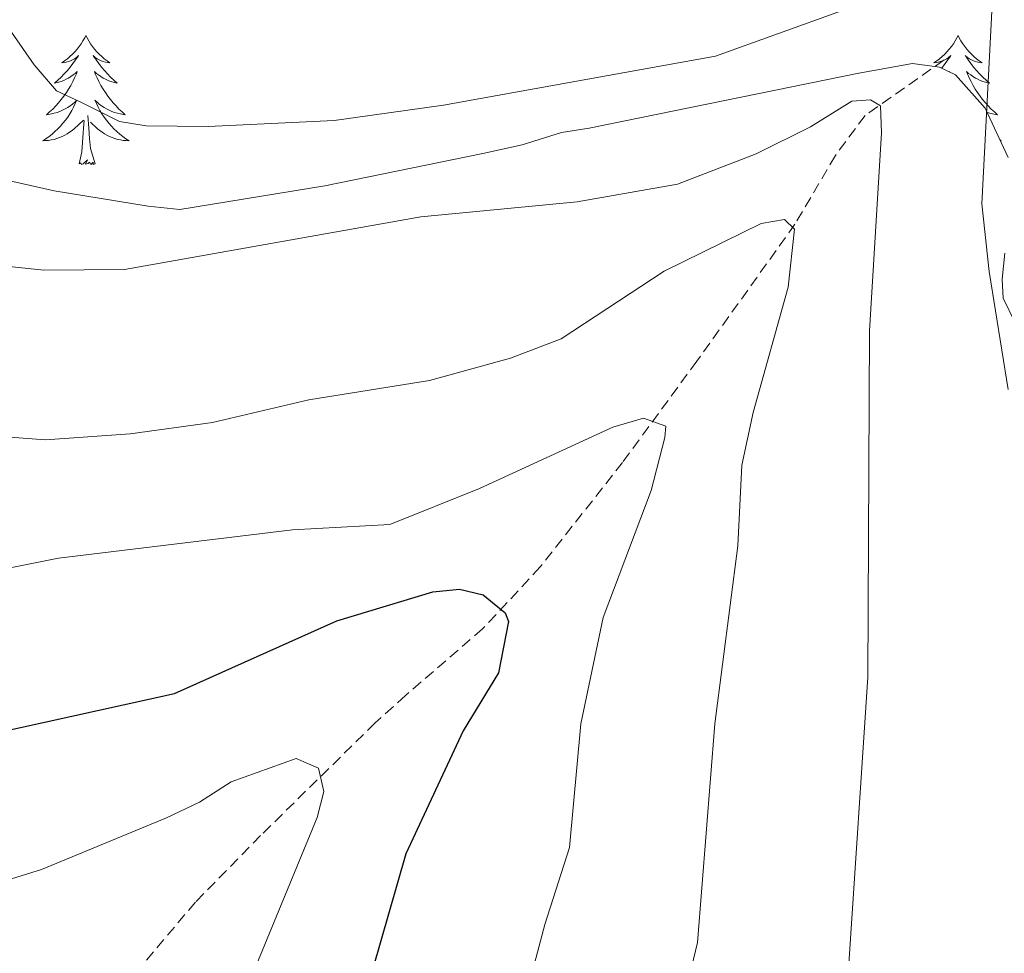
# Model space of a CAD drawing. Units: metres. Extents: x 640628 to 645144, y 4731784 to 4734845.
# Drawn here: x 641575 to 641665, y 4732413 to 4732499 of the extents above; entities that cross this region are included whole.
import ezdxf

# ---------------------------------------------------------------- set-up
doc = ezdxf.new("R2010")
doc.units = ezdxf.units.M
doc.header["$MEASUREMENT"] = 0
doc.linetypes.add('TRAZOSX2', pattern=[1.5, 1, -0.5])
for name, color, linetype, lineweight in [('Level 11', 142, 'Continuous', 13), ('Level 35', 92, 'Continuous', 0), ('Level 36', 92, 'Continuous', 0), ('Level 4', 36, 'Continuous', 30), ('Level 5', 36, 'Continuous', 0)]:
    doc.layers.add(name, color=color, linetype=linetype, lineweight=lineweight)

msp = doc.modelspace()

# ---------------------------------------------------------------- linework, layer by layer
at = {"layer": 'Level 11', "color": 142, "linetype": 'TRAZOSX2', "lineweight": 13}
msp.add_polyline3d([(641659.87, 4732495.14, 693.74), (641652.56, 4732490.01, 688.68), (641649.82, 4732486.32, 686.76), (641646.09, 4732479.98, 684.55), (641637.04, 4732467.34, 680.72), (641630.17, 4732457.99, 678.37), (641622.58, 4732448.34, 676.37), (641617.26, 4732442.62, 674.76), (641610.13, 4732436.47, 671.29), (641607.34, 4732433.94, 670.39), (641596.77, 4732423.55, 668.63), (641590.75, 4732417.39, 667.61), (641582.82, 4732408.04, 665.94), (641578.62, 4732404.07, 665.58)], dxfattribs=at)
at = {"layer": 'Level 35', "color": 92, "linetype": 'Continuous', "lineweight": 0, "ltscale": 0.5}
for points in [[(641665.78, 4732486.12, 698.38), (641663.63, 4732490.7, 698.38), (641660.89, 4732493.77, 698.38), (641659.42, 4732494.48, 698.38), (641656.94, 4732494.81, 698.38), (641651.99, 4732493.93, 698.2), (641627.09, 4732488.85, 695.05), (641624.54, 4732488.45, 695.05), (641620.92, 4732487.29, 696.16), (641617.29, 4732486.51, 696.16)], [(641617.29, 4732486.51, 696.16), (641602.69, 4732483.51, 694.29), (641589.31, 4732481.32, 691.71), (641586.39, 4732481.63, 690.6), (641577.72, 4732483.06, 690.57), (641568, 4732485.24, 689.93), (641556.14, 4732489.05, 688.77), (641554.37, 4732489.8, 688.69)], [(641666.39, 4732470.95, 700.61), (641665.3, 4732473.15, 700.61), (641665.21, 4732474.89, 700.61), (641665.45, 4732477.31, 700.2)]]:
    msp.add_polyline3d(points, dxfattribs=at)
at = {"layer": 'Level 36', "color": 92, "linetype": 'Continuous', "lineweight": 0}
for points in [[(641580.64, 4732497.39, 0.01), (641580.53, 4732497.18, 0.01), (641580.37, 4732496.9, 0.01), (641580.2, 4732496.63, 0.01), (641580.02, 4732496.38, 0.01), (641579.83, 4732496.13, 0.01), (641579.62, 4732495.89, 0.01), (641579.4, 4732495.66, 0.01), (641579.17, 4732495.45, 0.01), (641578.93, 4732495.25, 0.01), (641578.68, 4732495.06, 0.01), (641578.42, 4732494.88, 0.01), (641578.62, 4732494.9, 0.01), (641578.82, 4732494.94, 0.01), (641579.02, 4732494.99, 0.01), (641579.22, 4732495.06, 0.01), (641579.4, 4732495.15, 0.01), (641579.59, 4732495.25, 0.01), (641579.76, 4732495.36, 0.01), (641579.96, 4732495.55, 0.01), (641579.92, 4732495.48, 0.01), (641579.69, 4732495.14, 0.01), (641579.45, 4732494.8, 0.01), (641579.2, 4732494.48, 0.01), (641578.93, 4732494.16, 0.01), (641578.65, 4732493.86, 0.01), (641578.36, 4732493.56, 0.01), (641578.05, 4732493.28, 0.01), (641577.74, 4732493.01, 0.01), (641577.86, 4732493.03, 0.01), (641578.11, 4732493.09, 0.01), (641578.35, 4732493.16, 0.01), (641578.59, 4732493.25, 0.01), (641578.82, 4732493.35, 0.01), (641579.04, 4732493.47, 0.01), (641579.26, 4732493.6, 0.01), (641579.46, 4732493.75, 0.01), (641579.66, 4732493.9, 0.01), (641579.85, 4732494.07, 0.01), (641579.76, 4732493.85, 0.01), (641579.6, 4732493.49, 0.01), (641579.43, 4732493.14, 0.01), (641579.25, 4732492.79, 0.01), (641579.05, 4732492.45, 0.01), (641578.84, 4732492.12, 0.01), (641578.61, 4732491.8, 0.01), (641578.37, 4732491.48, 0.01), (641578.12, 4732491.18, 0.01), (641577.86, 4732490.89, 0.01), (641577.58, 4732490.61, 0.01), (641577.29, 4732490.34, 0.01), (641577, 4732490.08, 0.01), (641577.19, 4732490.11, 0.01), (641577.46, 4732490.15, 0.01), (641577.72, 4732490.22, 0.01), (641577.98, 4732490.3, 0.01), (641578.24, 4732490.39, 0.01), (641578.48, 4732490.5, 0.01), (641578.72, 4732490.62, 0.01), (641578.96, 4732490.76, 0.01), (641579.18, 4732490.91, 0.01), (641579.4, 4732491.07, 0.01), (641579.61, 4732491.25, 0.01), (641579.8, 4732491.44, 0.01), (641579.66, 4732491.11, 0.01), (641579.5, 4732490.79, 0.01), (641579.34, 4732490.47, 0.01), (641579.15, 4732490.17, 0.01), (641578.96, 4732489.87, 0.01), (641578.75, 4732489.58, 0.01), (641578.52, 4732489.31, 0.01), (641578.29, 4732489.04, 0.01), (641578.04, 4732488.78, 0.01), (641577.78, 4732488.54, 0.01), (641577.52, 4732488.3, 0.01), (641577.24, 4732488.08, 0.01), (641576.95, 4732487.87, 0.01), (641576.66, 4732487.68, 0.01), (641576.92, 4732487.69, 0.01), (641577.18, 4732487.71, 0.01), (641577.45, 4732487.75, 0.01), (641577.71, 4732487.81, 0.01), (641577.96, 4732487.88, 0.01), (641578.21, 4732487.97, 0.01), (641578.46, 4732488.07, 0.01), (641578.69, 4732488.19, 0.01), (641578.92, 4732488.32, 0.01), (641579.14, 4732488.46, 0.01), (641579.36, 4732488.62, 0.01), (641579.56, 4732488.79, 0.01), (641580.41, 4732489.59, 0.01)], [(641580.64, 4732497.39, 0.01), (641580.75, 4732497.18, 0.01), (641580.9, 4732496.9, 0.01), (641581.07, 4732496.63, 0.01), (641581.25, 4732496.38, 0.01), (641581.45, 4732496.13, 0.01), (641581.65, 4732495.89, 0.01), (641581.87, 4732495.66, 0.01), (641582.1, 4732495.45, 0.01), (641582.34, 4732495.25, 0.01), (641582.59, 4732495.06, 0.01), (641582.85, 4732494.88, 0.01), (641582.66, 4732494.9, 0.01), (641582.45, 4732494.94, 0.01), (641582.25, 4732494.99, 0.01), (641582.06, 4732495.06, 0.01), (641581.87, 4732495.15, 0.01), (641581.69, 4732495.25, 0.01), (641581.51, 4732495.36, 0.01), (641581.31, 4732495.55, 0.01), (641581.35, 4732495.48, 0.01), (641581.58, 4732495.14, 0.01), (641581.82, 4732494.8, 0.01), (641582.08, 4732494.48, 0.01), (641582.35, 4732494.16, 0.01), (641582.63, 4732493.86, 0.01), (641582.92, 4732493.56, 0.01), (641583.22, 4732493.28, 0.01), (641583.54, 4732493.01, 0.01), (641583.41, 4732493.03, 0.01), (641583.16, 4732493.09, 0.01), (641582.92, 4732493.16, 0.01), (641582.69, 4732493.25, 0.01), (641582.46, 4732493.35, 0.01), (641582.23, 4732493.47, 0.01), (641582.02, 4732493.6, 0.01), (641581.81, 4732493.75, 0.01), (641581.61, 4732493.9, 0.01), (641581.43, 4732494.07, 0.01), (641581.51, 4732493.85, 0.01), (641581.67, 4732493.49, 0.01), (641581.84, 4732493.14, 0.01), (641582.03, 4732492.79, 0.01), (641582.23, 4732492.45, 0.01), (641582.44, 4732492.12, 0.01), (641582.66, 4732491.8, 0.01), (641582.9, 4732491.48, 0.01), (641583.16, 4732491.18, 0.01), (641583.42, 4732490.89, 0.01), (641583.69, 4732490.61, 0.01), (641583.98, 4732490.34, 0.01), (641584.28, 4732490.08, 0.01), (641584.08, 4732490.11, 0.01), (641583.82, 4732490.15, 0.01), (641583.55, 4732490.22, 0.01), (641583.29, 4732490.3, 0.01), (641583.04, 4732490.39, 0.01), (641582.79, 4732490.5, 0.01), (641582.55, 4732490.62, 0.01), (641582.32, 4732490.76, 0.01), (641582.09, 4732490.91, 0.01), (641581.87, 4732491.07, 0.01), (641581.67, 4732491.25, 0.01), (641581.47, 4732491.44, 0.01), (641581.61, 4732491.11, 0.01), (641581.77, 4732490.79, 0.01), (641581.94, 4732490.47, 0.01), (641582.12, 4732490.17, 0.01), (641582.32, 4732489.87, 0.01), (641582.53, 4732489.58, 0.01), (641582.75, 4732489.31, 0.01), (641582.99, 4732489.04, 0.01), (641583.23, 4732488.78, 0.01), (641583.49, 4732488.54, 0.01), (641583.76, 4732488.3, 0.01), (641584.04, 4732488.08, 0.01), (641584.33, 4732487.87, 0.01), (641584.62, 4732487.68, 0.01), (641584.35, 4732487.69, 0.01), (641584.09, 4732487.71, 0.01), (641583.83, 4732487.75, 0.01), (641583.57, 4732487.81, 0.01), (641583.31, 4732487.88, 0.01), (641583.06, 4732487.97, 0.01), (641582.82, 4732488.07, 0.01), (641582.58, 4732488.19, 0.01), (641582.35, 4732488.32, 0.01), (641582.13, 4732488.46, 0.01), (641581.92, 4732488.62, 0.01), (641581.71, 4732488.79, 0.01), (641581.06, 4732489.41, 0.01)], [(641661.14, 4732497.39, 0.01), (641661.03, 4732497.18, 0.01), (641660.88, 4732496.9, 0.01), (641660.71, 4732496.63, 0.01), (641660.53, 4732496.38, 0.01), (641660.33, 4732496.13, 0.01), (641660.12, 4732495.89, 0.01), (641659.91, 4732495.66, 0.01), (641659.68, 4732495.45, 0.01), (641659.44, 4732495.25, 0.01), (641659.18, 4732495.06, 0.01), (641658.92, 4732494.88, 0.01), (641659.12, 4732494.9, 0.01), (641659.33, 4732494.94, 0.01), (641659.53, 4732494.99, 0.01), (641659.72, 4732495.06, 0.01), (641659.91, 4732495.15, 0.01), (641660.09, 4732495.25, 0.01), (641660.26, 4732495.36, 0.01), (641660.47, 4732495.55, 0.01), (641660.43, 4732495.48, 0.01), (641660.2, 4732495.14, 0.01), (641659.96, 4732494.8, 0.01), (641659.7, 4732494.48, 0.01), (641659.62, 4732494.38, 0.01)], [(641661.14, 4732497.39, 0.01), (641661.25, 4732497.18, 0.01), (641661.41, 4732496.9, 0.01), (641661.58, 4732496.63, 0.01), (641661.76, 4732496.38, 0.01), (641661.95, 4732496.13, 0.01), (641662.16, 4732495.89, 0.01), (641662.38, 4732495.66, 0.01), (641662.61, 4732495.45, 0.01), (641662.85, 4732495.25, 0.01), (641663.1, 4732495.06, 0.01), (641663.36, 4732494.88, 0.01), (641663.16, 4732494.9, 0.01), (641662.96, 4732494.94, 0.01), (641662.76, 4732494.99, 0.01), (641662.56, 4732495.06, 0.01), (641662.37, 4732495.15, 0.01), (641662.19, 4732495.25, 0.01), (641662.02, 4732495.36, 0.01), (641661.81, 4732495.55, 0.01), (641661.86, 4732495.48, 0.01), (641662.08, 4732495.14, 0.01), (641662.33, 4732494.8, 0.01), (641662.58, 4732494.48, 0.01), (641662.85, 4732494.16, 0.01), (641663.13, 4732493.86, 0.01), (641663.42, 4732493.56, 0.01), (641663.73, 4732493.28, 0.01), (641664.04, 4732493.01, 0.01), (641663.92, 4732493.03, 0.01), (641663.67, 4732493.09, 0.01), (641663.43, 4732493.16, 0.01), (641663.19, 4732493.25, 0.01), (641662.96, 4732493.35, 0.01), (641662.74, 4732493.47, 0.01), (641662.52, 4732493.6, 0.01), (641662.32, 4732493.75, 0.01), (641662.12, 4732493.9, 0.01), (641661.93, 4732494.07, 0.01), (641662.02, 4732493.85, 0.01), (641662.18, 4732493.49, 0.01), (641662.35, 4732493.14, 0.01), (641662.53, 4732492.79, 0.01), (641662.73, 4732492.45, 0.01), (641662.94, 4732492.12, 0.01), (641663.17, 4732491.8, 0.01), (641663.41, 4732491.48, 0.01), (641663.66, 4732491.18, 0.01), (641663.92, 4732490.89, 0.01), (641664.2, 4732490.61, 0.01), (641664.49, 4732490.34, 0.01), (641664.78, 4732490.08, 0.01), (641664.59, 4732490.11, 0.01), (641664.32, 4732490.15, 0.01), (641664.06, 4732490.22, 0.01), (641663.82, 4732490.29, 0.01)], [(641660.32, 4732494.04, 0.01), (641660.35, 4732494.07, 0.01), (641660.34, 4732494.04, 0.01)], [(641581.49, 4732485.54, 0.01), (641581.06, 4732486.98, 0.01), (641580.97, 4732487.89, 0.01), (641580.92, 4732488.84, 0.01), (641580.82, 4732490, 0.01)], [(641580.02, 4732485.54, 0.01), (641580.26, 4732486.66, 0.01), (641580.38, 4732488.4, 0.01), (641580.42, 4732488.84, 0.01), (641580.49, 4732489.56, 0.01)], [(641665.02, 4732487.75, 0.01), (641665.12, 4732487.68, 0.01), (641665.05, 4732487.68, 0.01)], [(641581.49, 4732485.54, 0.01), (641581.31, 4732485.48, 0.01), (641581.3, 4732485.71, 0.01), (641581.1, 4732485.49, 0.01), (641580.98, 4732485.7, 0.01), (641580.86, 4732485.59, 0.01), (641580.59, 4732485.53, 0.01), (641580.79, 4732485.93, 0.01), (641580.4, 4732485.55, 0.01), (641580.22, 4732485.49, 0.01), (641580.18, 4732485.65, 0.01), (641580.02, 4732485.54, 0.01)]]:
    msp.add_polyline3d(points, dxfattribs=at)
at = {"layer": 'Level 4', "color": 36, "linetype": 'Continuous', "lineweight": 30}
msp.add_polyline3d([(641555.64, 4732427.61, 675.01), (641558.61, 4732428.63, 675.01), (641561.07, 4732429.12, 675.01), (641572.21, 4732432.99, 675.01), (641588.81, 4732436.66, 675.01), (641603.81, 4732443.38, 675.01), (641612.65, 4732446.03, 675.01), (641615.13, 4732446.29, 675.01), (641617.32, 4732445.76, 675.01), (641619.35, 4732444.11, 675.01), (641619.64, 4732443.29, 675.01), (641618.72, 4732438.58, 675.01), (641615.47, 4732433.2, 675.01), (641610.16, 4732421.86, 675.01), (641606.31, 4732408.46, 675.01)], dxfattribs=at)
at = {"layer": 'Level 5', "color": 36, "linetype": 'Continuous', "lineweight": 0}
for points in [[(641567.72, 4732562.37, 695.01), (641563.43, 4732540.62, 695.01), (641563.23, 4732531.93, 695.01), (641563.99, 4732521.53, 695.01), (641565.17, 4732513.72, 695.01), (641565.94, 4732511.28, 695.01), (641569.63, 4732504.81, 695.01), (641570.87, 4732501.85, 695.01), (641575.88, 4732494.68, 695.01), (641577.92, 4732492.3, 695.01), (641580.18, 4732491.23, 695.01), (641583.74, 4732489.47, 695.01), (641586.21, 4732489.06, 695.01), (641591.94, 4732489.01, 695.01), (641603.55, 4732489.56, 695.01), (641613.66, 4732490.97, 695.01), (641638.75, 4732495.48, 695.01), (641656.21, 4732501.79, 695.01), (641660.16, 4732502.04, 695.01), (641663.31, 4732501.61, 695.01), (641664.3, 4732500.22, 695.01), (641663.34, 4732481.87, 695.01), (641664.01, 4732475.62, 695.01), (641665.78, 4732464.72, 695.01)], [(641554.09, 4732503.28, 690.01), (641559.58, 4732491.36, 690.01), (641563.11, 4732485.81, 690.01), (641568.29, 4732479.29, 690.01), (641571.51, 4732476.9, 690.01), (641573.87, 4732476.03, 690.01), (641576.76, 4732475.75, 690.01), (641584.2, 4732475.8, 690.01), (641611.56, 4732480.65, 690.01), (641625.98, 4732482.04, 690.01), (641635.25, 4732483.68, 690.01), (641642.52, 4732486.46, 690.01), (641647.52, 4732488.98, 690.01), (641651.35, 4732491.32, 690.01), (641653.06, 4732491.46, 690.01), (641653.98, 4732490.9, 690.01), (641654.09, 4732488.4, 690.01), (641652.98, 4732470.13, 690.01), (641652.8, 4732438.17, 690.01), (641651.06, 4732411.72, 690.01)], [(641554.74, 4732471.38, 685.01), (641559.27, 4732465.71, 685.01), (641561.07, 4732463.99, 685.01), (641564.1, 4732462.12, 685.01), (641568.23, 4732460.73, 685.01), (641576.9, 4732460.07, 685.01), (641584.73, 4732460.63, 685.01), (641592.32, 4732461.67, 685.01), (641601.21, 4732463.77, 685.01), (641612.34, 4732465.54, 685.01), (641619.82, 4732467.6, 685.01), (641624.5, 4732469.4, 685.01), (641634.01, 4732475.63, 685.01), (641642.96, 4732480.04, 685.01), (641645.12, 4732480.42, 685.01), (641646.04, 4732479.52, 685.01), (641645.45, 4732474.16, 685.01), (641642.22, 4732462.61, 685.01), (641641.17, 4732457.72, 685.01), (641640.82, 4732450.29, 685.01), (641638.7, 4732433.86, 685.01), (641637.09, 4732413.68, 685.01), (641633.01, 4732396.61, 685.01)], [(641555.29, 4732444.92, 680.01), (641557.02, 4732444.36, 680.01), (641559.41, 4732444.51, 680.01), (641571.77, 4732447.9, 680.01), (641578.12, 4732449.14, 680.01), (641599.7, 4732451.77, 680.01), (641608.7, 4732452.26, 680.01), (641616.96, 4732455.58, 680.01), (641629.28, 4732461.24, 680.01), (641632.11, 4732462.08, 680.01), (641634.18, 4732461.32, 680.01), (641634.08, 4732460.29, 680.01), (641632.82, 4732455.39, 680.01), (641628.38, 4732443.67, 680.01), (641626.32, 4732433.86, 680.01), (641625.28, 4732422.43, 680.01), (641622.99, 4732415.35, 680.01), (641620.25, 4732404.99, 680.01)], [(641555.9, 4732414.76, 670.01), (641563.64, 4732416.42, 670.01), (641576.54, 4732420.42, 670.01), (641588.08, 4732425.19, 670.01), (641591.13, 4732426.64, 670.01), (641594.06, 4732428.51, 670.01), (641600.06, 4732430.66, 670.01), (641602.12, 4732429.78, 670.01), (641602.61, 4732427.62, 670.01), (641601.98, 4732425.21, 670.01), (641595.71, 4732409.98, 670.01)]]:
    msp.add_polyline3d(points, dxfattribs=at)

doc.saveas('drawing.dxf')
